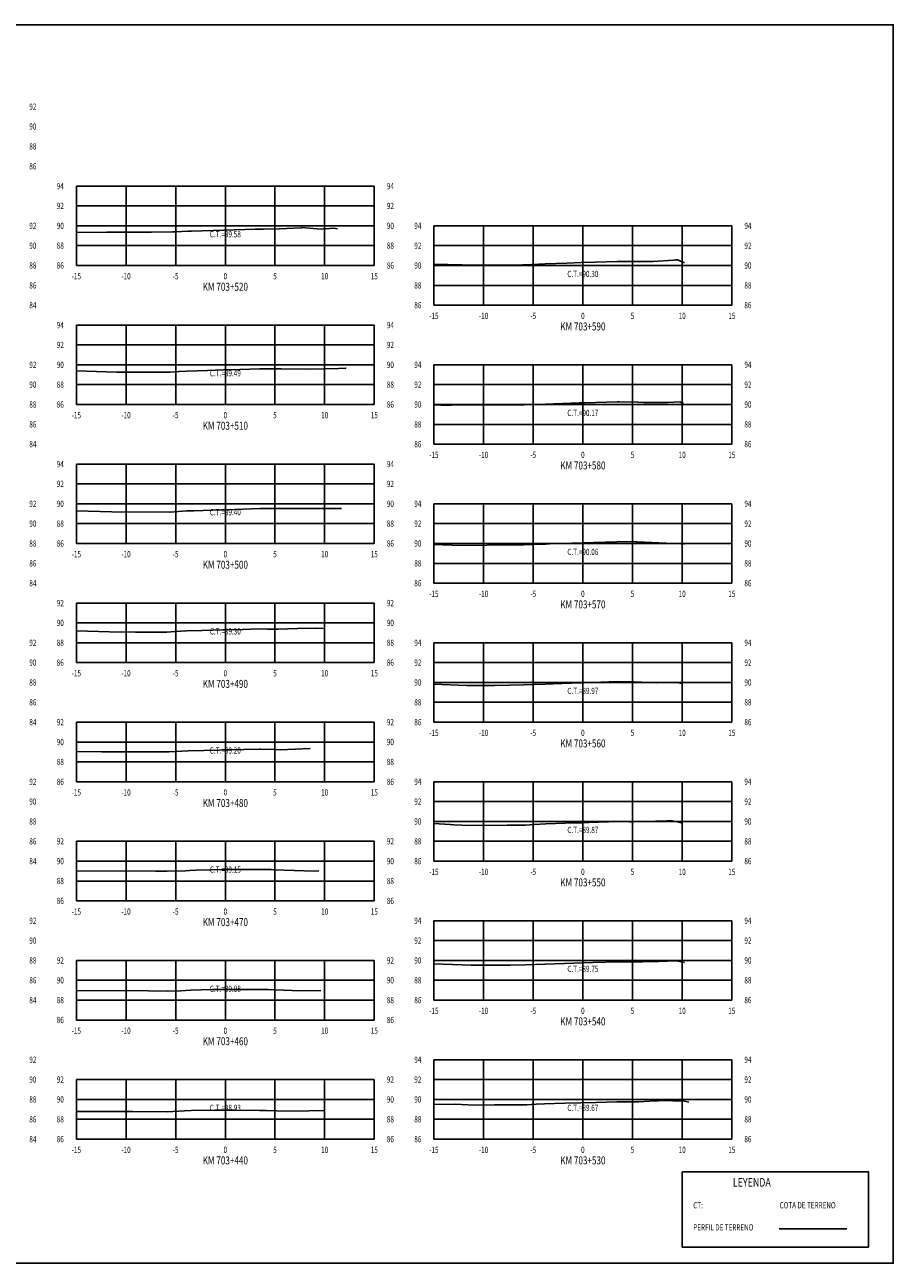
# Model space of a CAD drawing. Units: metres. Extents: x 0 to 199, y 0 to 125.
# Drawn here: x 112 to 199, y 0 to 125 of the extents above; entities that cross this region are included whole.
import ezdxf
from ezdxf.enums import TextEntityAlignment as Align

# ---------------------------------------------------------------- set-up
doc = ezdxf.new("R2010")
doc.units = ezdxf.units.M
doc.header["$LTSCALE"] = 6.35
doc.linetypes.add('HIDDEN', pattern=[0.375, 0.25, -0.125])
for name, color, linetype in [('C-SECT-ATXT', 7, 'Continuous'), ('C-SECT-CENTER', 7, 'Continuous'), ('C-SECT-EG', 7, 'HIDDEN'), ('C-SECT-GRID', 7, 'Continuous'), ('C-SECT-STA', 7, 'Continuous'), ('C-SECT-TXT', 7, 'Continuous'), ('C-SECT-TXT-EG', 7, 'Continuous'), ('S-DIM', 40, 'Continuous'), ('Sec Marco', 7, 'Continuous'), ('Section', 7, 'Continuous'), ('X-STIT', 4, 'Continuous'), ('X-TEXT', 7, 'Continuous')]:
    doc.layers.add(name, color=color, linetype=linetype)
doc.styles.add('ROMANS', font='ROMANS', dxfattribs={"width": 0.75})
doc.styles.get("Standard").update_dxf_attribs({"font": 'ARIAL.TTF'})

msp = doc.modelspace()

# ---------------------------------------------------------------- linework, layer by layer
at = {"layer": 'C-SECT-CENTER', "color": 122, "linetype": 'Continuous', "flags": 128}
for points in [[(131.75, 100.5), (131.75, 108.5)], [(167.75, 96.5), (167.75, 104.5)], [(131.75, 86.5), (131.75, 94.5)], [(167.75, 82.5), (167.75, 90.5)], [(131.75, 72.5), (131.75, 80.5)], [(167.75, 68.5), (167.75, 76.5)], [(131.75, 60.5), (131.75, 66.5)], [(167.75, 54.5), (167.75, 62.5)], [(131.75, 48.5), (131.75, 54.5)], [(167.75, 40.5), (167.75, 48.5)], [(131.75, 36.5), (131.75, 42.5)], [(167.75, 26.5), (167.75, 34.5)], [(131.75, 24.5), (131.75, 30.5)], [(167.75, 12.5), (167.75, 20.5)], [(131.75, 12.5), (131.75, 18.5)]]:
    msp.add_lwpolyline(points, dxfattribs=at)
at = {"layer": 'C-SECT-EG', "color": 32, "linetype": 'Continuous', "flags": 128}
for points in [[(116.75, 103.84), (119.83, 103.85), (121.26, 103.86), (121.37, 103.85), (121.47, 103.85), (124.32, 103.87), (126.43, 103.89), (126.72, 103.9), (128, 103.95), (128.33, 103.96), (131.6, 104.07), (134.74, 104.16), (135.25, 104.17), (135.58, 104.17), (137.17, 104.18), (139.37, 104.31), (139.48, 104.32), (139.81, 104.3), (141.39, 104.17), (142.69, 104.26), (143.05, 104.19)], [(152.75, 100.64), (157, 100.53), (160.67, 100.54), (161.68, 100.57), (162.59, 100.61), (163.94, 100.67), (166.14, 100.74), (167.58, 100.79), (169, 100.83), (171.24, 100.91), (172.05, 100.89), (173.89, 100.91), (174.83, 100.92), (176.89, 101.05), (176.96, 101.04), (177.07, 101.07), (177.29, 101.08), (177.99, 100.77)], [(116.75, 89.89), (120.78, 89.77), (123.58, 89.76), (126.18, 89.77), (127.11, 89.81), (127.88, 89.86), (129.94, 89.93), (131.55, 89.98), (133.21, 90.04), (135.24, 90.09), (136.3, 90.09), (137.36, 90.09), (139.92, 90.07), (141.73, 90.09), (143.14, 90.11), (143.8, 90.16), (143.91, 90.14)], [(152.75, 86.46), (153.46, 86.43), (154.49, 86.44), (161.66, 86.46), (161.83, 86.46), (163.99, 86.55), (167.38, 86.66), (167.65, 86.67), (167.93, 86.68), (171.25, 86.78), (171.43, 86.78), (173.29, 86.74), (173.86, 86.71), (176.3, 86.71), (177.52, 86.76), (177.89, 86.6)], [(116.75, 75.79), (120.33, 75.68), (126.12, 75.66), (126.14, 75.66), (126.15, 75.66), (127.87, 75.78), (127.92, 75.78), (128.57, 75.8), (131.37, 75.89), (131.58, 75.89), (131.79, 75.9), (135.26, 76.01), (135.32, 76.01), (137.73, 76.01), (137.87, 76.01), (142.04, 76.04), (143.46, 76.02)], [(152.75, 72.39), (155.49, 72.29), (160.71, 72.36), (161.78, 72.36), (163.79, 72.43), (164.02, 72.44), (164.39, 72.45), (167.7, 72.56), (171.18, 72.68), (171.32, 72.69), (173.13, 72.67), (173.23, 72.67), (177.6, 72.45), (177.84, 72.45), (177.97, 72.45), (178, 72.44)], [(116.75, 63.69), (120.09, 63.59), (122.71, 63.58), (125.87, 63.58), (126.65, 63.63), (127.86, 63.69), (129.41, 63.74), (131.52, 63.79), (133.5, 63.84), (135.12, 63.89), (135.98, 63.87), (137.07, 63.87), (139.02, 63.94), (140.95, 63.96), (141.61, 63.95)], [(152.75, 58.33), (156.08, 58.18), (158.85, 58.21), (161.82, 58.25), (162.85, 58.31), (163.96, 58.34), (165.62, 58.4), (167.6, 58.47), (169.57, 58.53), (171.24, 58.59), (172.12, 58.58), (172.87, 58.57), (175.16, 58.45), (177.19, 58.51), (177.57, 58.43), (177.82, 58.37)], [(116.75, 51.54), (119.33, 51.52), (120.72, 51.51), (125.79, 51.51), (126.1, 51.52), (128.01, 51.61), (131.15, 51.69), (131.62, 51.7), (132.06, 51.7), (135.16, 51.77), (135.3, 51.77), (136.67, 51.75), (137.26, 51.73), (140.3, 51.84)], [(152.75, 44.28), (154.4, 44.2), (154.75, 44.15), (156.37, 44.09), (160.13, 44.12), (161.98, 44.14), (162.86, 44.18), (164.01, 44.25), (166.92, 44.35), (167.65, 44.37), (168.34, 44.39), (171.3, 44.48), (172.46, 44.46), (172.86, 44.47), (176.16, 44.56), (176.62, 44.58), (177.26, 44.45), (177.79, 44.33)], [(116.75, 39.51), (124.72, 39.48), (125.89, 39.48), (127.74, 39.54), (128.15, 39.56), (128.81, 39.58), (131.7, 39.65), (134.49, 39.65), (135.19, 39.66), (136.37, 39.65), (136.65, 39.64), (140.72, 39.49), (141.16, 39.51)], [(152.75, 30.16), (156.49, 30.01), (160.43, 30.04), (161.95, 30.05), (163.91, 30.13), (163.99, 30.14), (166.83, 30.22), (167.71, 30.25), (168.79, 30.28), (171.3, 30.35), (173.7, 30.37), (173.72, 30.37), (173.75, 30.37), (175.37, 30.41), (177.15, 30.46), (177.17, 30.46), (177.99, 30.28)], [(116.75, 27.46), (124, 27.43), (125.9, 27.4), (127.27, 27.45), (128.25, 27.5), (130.39, 27.56), (131.75, 27.58), (133.17, 27.57), (135.21, 27.57), (136.06, 27.56), (136.71, 27.54), (139.37, 27.44), (141.35, 27.46)], [(152.75, 15.99), (154.88, 16.01), (156.82, 15.93), (158.84, 15.95), (162.1, 15.97), (163.06, 16.01), (163.89, 16.04), (165.94, 16.11), (167.55, 16.16), (169.09, 16.2), (171.17, 16.26), (172.53, 16.27), (173.34, 16.27), (174.45, 16.34), (176.23, 16.39), (176.39, 16.38), (177.17, 16.32), (177.81, 16.36), (178.41, 16.23)], [(116.75, 15.29), (120.14, 15.28), (122.45, 15.29), (125.88, 15.25), (127.65, 15.34), (128.32, 15.37), (130.69, 15.41), (131.74, 15.43), (132.84, 15.41), (135.19, 15.39), (135.87, 15.39), (136.92, 15.35), (138.64, 15.33), (141.67, 15.37)], [(187.52, 3.46), (194.32, 3.46)]]:
    msp.add_lwpolyline(points, dxfattribs=at)
at = {"layer": 'C-SECT-GRID', "color": 8, "flags": 128}
for points in [[(116.75, 108.5), (146.75, 108.5)], [(116.75, 100.5), (116.75, 108.5)], [(121.75, 100.5), (121.75, 108.5)], [(126.75, 100.5), (126.75, 108.5)], [(131.75, 100.5), (131.75, 108.5)], [(136.75, 100.5), (136.75, 108.5)], [(141.75, 100.5), (141.75, 108.5)], [(146.75, 100.5), (146.75, 108.5)], [(116.75, 106.5), (146.75, 106.5)], [(116.75, 104.5), (146.75, 104.5)], [(152.75, 104.5), (182.75, 104.5)], [(152.75, 96.5), (152.75, 104.5)], [(157.75, 96.5), (157.75, 104.5)], [(162.75, 96.5), (162.75, 104.5)], [(167.75, 96.5), (167.75, 104.5)], [(172.75, 96.5), (172.75, 104.5)], [(177.75, 96.5), (177.75, 104.5)], [(182.75, 96.5), (182.75, 104.5)], [(116.75, 102.5), (146.75, 102.5)], [(152.75, 102.5), (182.75, 102.5)], [(116.75, 100.5), (146.75, 100.5)], [(152.75, 100.5), (182.75, 100.5)], [(152.75, 98.5), (182.75, 98.5)], [(152.75, 96.5), (182.75, 96.5)], [(116.75, 94.5), (146.75, 94.5)], [(116.75, 86.5), (116.75, 94.5)], [(121.75, 86.5), (121.75, 94.5)], [(126.75, 86.5), (126.75, 94.5)], [(131.75, 86.5), (131.75, 94.5)], [(136.75, 86.5), (136.75, 94.5)], [(141.75, 86.5), (141.75, 94.5)], [(146.75, 86.5), (146.75, 94.5)], [(116.75, 92.5), (146.75, 92.5)], [(116.75, 90.5), (146.75, 90.5)], [(152.75, 90.5), (182.75, 90.5)], [(152.75, 82.5), (152.75, 90.5)], [(157.75, 82.5), (157.75, 90.5)], [(162.75, 82.5), (162.75, 90.5)], [(167.75, 82.5), (167.75, 90.5)], [(172.75, 82.5), (172.75, 90.5)], [(177.75, 82.5), (177.75, 90.5)], [(182.75, 82.5), (182.75, 90.5)], [(116.75, 88.5), (146.75, 88.5)], [(152.75, 88.5), (182.75, 88.5)], [(116.75, 86.5), (146.75, 86.5)], [(152.75, 86.5), (182.75, 86.5)], [(152.75, 84.5), (182.75, 84.5)], [(152.75, 82.5), (182.75, 82.5)], [(116.75, 80.5), (146.75, 80.5)], [(116.75, 72.5), (116.75, 80.5)], [(121.75, 72.5), (121.75, 80.5)], [(126.75, 72.5), (126.75, 80.5)], [(131.75, 72.5), (131.75, 80.5)], [(136.75, 72.5), (136.75, 80.5)], [(141.75, 72.5), (141.75, 80.5)], [(146.75, 72.5), (146.75, 80.5)], [(116.75, 78.5), (146.75, 78.5)], [(116.75, 76.5), (146.75, 76.5)], [(152.75, 76.5), (182.75, 76.5)], [(152.75, 68.5), (152.75, 76.5)], [(157.75, 68.5), (157.75, 76.5)], [(162.75, 68.5), (162.75, 76.5)], [(167.75, 68.5), (167.75, 76.5)], [(172.75, 68.5), (172.75, 76.5)], [(177.75, 68.5), (177.75, 76.5)], [(182.75, 68.5), (182.75, 76.5)], [(116.75, 74.5), (146.75, 74.5)], [(152.75, 74.5), (182.75, 74.5)], [(116.75, 72.5), (146.75, 72.5)], [(152.75, 72.5), (182.75, 72.5)], [(152.75, 70.5), (182.75, 70.5)], [(152.75, 68.5), (182.75, 68.5)], [(116.75, 66.5), (146.75, 66.5)], [(116.75, 60.5), (116.75, 66.5)], [(121.75, 60.5), (121.75, 66.5)], [(126.75, 60.5), (126.75, 66.5)], [(131.75, 60.5), (131.75, 66.5)], [(136.75, 60.5), (136.75, 66.5)], [(141.75, 60.5), (141.75, 66.5)], [(146.75, 60.5), (146.75, 66.5)], [(116.75, 64.5), (146.75, 64.5)], [(116.75, 62.5), (146.75, 62.5)], [(152.75, 62.5), (182.75, 62.5)], [(152.75, 54.5), (152.75, 62.5)], [(157.75, 54.5), (157.75, 62.5)], [(162.75, 54.5), (162.75, 62.5)], [(167.75, 54.5), (167.75, 62.5)], [(172.75, 54.5), (172.75, 62.5)], [(177.75, 54.5), (177.75, 62.5)], [(182.75, 54.5), (182.75, 62.5)], [(116.75, 60.5), (146.75, 60.5)], [(152.75, 60.5), (182.75, 60.5)], [(152.75, 58.5), (182.75, 58.5)], [(152.75, 56.5), (182.75, 56.5)], [(116.75, 54.5), (146.75, 54.5)], [(116.75, 48.5), (116.75, 54.5)], [(121.75, 48.5), (121.75, 54.5)], [(126.75, 48.5), (126.75, 54.5)], [(131.75, 48.5), (131.75, 54.5)], [(136.75, 48.5), (136.75, 54.5)], [(141.75, 48.5), (141.75, 54.5)], [(146.75, 48.5), (146.75, 54.5)], [(152.75, 54.5), (182.75, 54.5)], [(116.75, 52.5), (146.75, 52.5)], [(116.75, 50.5), (146.75, 50.5)], [(116.75, 48.5), (146.75, 48.5)], [(152.75, 48.5), (182.75, 48.5)], [(152.75, 40.5), (152.75, 48.5)], [(157.75, 40.5), (157.75, 48.5)], [(162.75, 40.5), (162.75, 48.5)], [(167.75, 40.5), (167.75, 48.5)], [(172.75, 40.5), (172.75, 48.5)], [(177.75, 40.5), (177.75, 48.5)], [(182.75, 40.5), (182.75, 48.5)], [(152.75, 46.5), (182.75, 46.5)], [(152.75, 44.5), (182.75, 44.5)], [(116.75, 42.5), (146.75, 42.5)], [(116.75, 36.5), (116.75, 42.5)], [(121.75, 36.5), (121.75, 42.5)], [(126.75, 36.5), (126.75, 42.5)], [(131.75, 36.5), (131.75, 42.5)], [(136.75, 36.5), (136.75, 42.5)], [(141.75, 36.5), (141.75, 42.5)], [(146.75, 36.5), (146.75, 42.5)], [(152.75, 42.5), (182.75, 42.5)], [(116.75, 40.5), (146.75, 40.5)], [(152.75, 40.5), (182.75, 40.5)], [(116.75, 38.5), (146.75, 38.5)], [(116.75, 36.5), (146.75, 36.5)], [(152.75, 34.5), (182.75, 34.5)], [(152.75, 26.5), (152.75, 34.5)], [(157.75, 26.5), (157.75, 34.5)], [(162.75, 26.5), (162.75, 34.5)], [(167.75, 26.5), (167.75, 34.5)], [(172.75, 26.5), (172.75, 34.5)], [(177.75, 26.5), (177.75, 34.5)], [(182.75, 26.5), (182.75, 34.5)], [(152.75, 32.5), (182.75, 32.5)], [(116.75, 30.5), (146.75, 30.5)], [(116.75, 24.5), (116.75, 30.5)], [(121.75, 24.5), (121.75, 30.5)], [(126.75, 24.5), (126.75, 30.5)], [(131.75, 24.5), (131.75, 30.5)], [(136.75, 24.5), (136.75, 30.5)], [(141.75, 24.5), (141.75, 30.5)], [(146.75, 24.5), (146.75, 30.5)], [(152.75, 30.5), (182.75, 30.5)], [(116.75, 28.5), (146.75, 28.5)], [(152.75, 28.5), (182.75, 28.5)], [(116.75, 26.5), (146.75, 26.5)], [(152.75, 26.5), (182.75, 26.5)], [(116.75, 24.5), (146.75, 24.5)], [(152.75, 20.5), (182.75, 20.5)], [(152.75, 12.5), (152.75, 20.5)], [(157.75, 12.5), (157.75, 20.5)], [(162.75, 12.5), (162.75, 20.5)], [(167.75, 12.5), (167.75, 20.5)], [(172.75, 12.5), (172.75, 20.5)], [(177.75, 12.5), (177.75, 20.5)], [(182.75, 12.5), (182.75, 20.5)], [(116.75, 18.5), (146.75, 18.5)], [(116.75, 12.5), (116.75, 18.5)], [(121.75, 12.5), (121.75, 18.5)], [(126.75, 12.5), (126.75, 18.5)], [(131.75, 12.5), (131.75, 18.5)], [(136.75, 12.5), (136.75, 18.5)], [(141.75, 12.5), (141.75, 18.5)], [(146.75, 12.5), (146.75, 18.5)], [(152.75, 18.5), (182.75, 18.5)], [(116.75, 16.5), (146.75, 16.5)], [(152.75, 16.5), (182.75, 16.5)], [(116.75, 14.5), (146.75, 14.5)], [(152.75, 14.5), (182.75, 14.5)], [(116.75, 12.5), (146.75, 12.5)], [(152.75, 12.5), (182.75, 12.5)]]:
    msp.add_lwpolyline(points, dxfattribs=at)
at = {"layer": 'S-DIM'}
msp.add_lwpolyline([(177.75, 9.21), (196.51, 9.21), (196.51, 1.63), (177.75, 1.63)], close=True, dxfattribs=at)
at = {"layer": 'Sec Marco', "color": 8, "linetype": 'Continuous', "flags": 128}
msp.add_lwpolyline([(0, 0), (199, 0), (199, 124.75), (0, 124.75), (0, 0)], dxfattribs=at)

# ---------------------------------------------------------------- texts
at = {"layer": 'C-SECT-ATXT', "style": 'ROMANS', "width": 0.75}
for s, p in [('94', (115.49, 108.5)), ('92', (115.49, 106.5)), ('90', (115.49, 104.5)), ('94', (151.49, 104.5)), ('88', (115.49, 102.5)), ('92', (151.49, 102.5)), ('86', (115.49, 100.5)), ('90', (151.49, 100.5)), ('88', (151.49, 98.5)), ('86', (151.49, 96.5)), ('94', (115.49, 94.5)), ('92', (115.49, 92.5)), ('90', (115.49, 90.5)), ('94', (151.49, 90.5)), ('88', (115.49, 88.5)), ('92', (151.49, 88.5)), ('86', (115.49, 86.5)), ('90', (151.49, 86.5)), ('88', (151.49, 84.5)), ('86', (151.49, 82.5)), ('94', (115.49, 80.5)), ('92', (115.49, 78.5)), ('90', (115.49, 76.5)), ('94', (151.49, 76.5)), ('88', (115.49, 74.5)), ('92', (151.49, 74.5)), ('86', (115.49, 72.5)), ('90', (151.49, 72.5)), ('88', (151.49, 70.5)), ('86', (151.49, 68.5)), ('92', (115.49, 66.5)), ('90', (115.49, 64.5)), ('88', (115.49, 62.5)), ('94', (151.49, 62.5)), ('86', (115.49, 60.5)), ('92', (151.49, 60.5)), ('90', (151.49, 58.5)), ('88', (151.49, 56.5)), ('92', (115.49, 54.5)), ('86', (151.49, 54.5)), ('90', (115.49, 52.5)), ('88', (115.49, 50.5)), ('86', (115.49, 48.5)), ('94', (151.49, 48.5)), ('92', (151.49, 46.5)), ('90', (151.49, 44.5)), ('92', (115.49, 42.5)), ('88', (151.49, 42.5)), ('90', (115.49, 40.5)), ('86', (151.49, 40.5)), ('88', (115.49, 38.5)), ('86', (115.49, 36.5)), ('94', (151.49, 34.5)), ('92', (151.49, 32.5)), ('92', (115.49, 30.5)), ('90', (151.49, 30.5)), ('90', (115.49, 28.5)), ('88', (151.49, 28.5)), ('88', (115.49, 26.5)), ('86', (151.49, 26.5)), ('86', (115.49, 24.5)), ('94', (151.49, 20.5)), ('92', (115.49, 18.5)), ('92', (151.49, 18.5)), ('90', (115.49, 16.5)), ('90', (151.49, 16.5)), ('88', (115.49, 14.5)), ('88', (151.49, 14.5)), ('86', (115.49, 12.5)), ('86', (151.49, 12.5))]:
    msp.add_text(s, height=0.63, dxfattribs=at).set_placement(p, align=Align.MIDDLE_RIGHT)
at = {"layer": 'C-SECT-STA', "color": 3, "style": 'ROMANS', "width": 0.75}
for s, p in [('KM 703+520', (131.75, 97.96)), ('KM 703+590', (167.75, 93.96)), ('KM 703+510', (131.75, 83.96)), ('KM 703+580', (167.75, 79.96)), ('KM 703+500', (131.75, 69.96)), ('KM 703+570', (167.75, 65.96)), ('KM 703+490', (131.75, 57.96)), ('KM 703+560', (167.75, 51.96)), ('KM 703+480', (131.75, 45.96)), ('KM 703+550', (167.75, 37.96)), ('KM 703+470', (131.75, 33.96)), ('KM 703+540', (167.75, 23.96)), ('KM 703+460', (131.75, 21.96)), ('KM 703+440', (131.75, 9.96)), ('KM 703+530', (167.75, 9.96))]:
    msp.add_text(s, height=0.8, dxfattribs=at).set_placement(p, align=Align.CENTER)
at = {"layer": 'C-SECT-TXT', "style": 'ROMANS', "width": 0.75}
for s, p in [('92', (112.01, 116.5)), ('90', (112.01, 114.5)), ('88', (112.01, 112.5)), ('86', (112.01, 110.5)), ('94', (148.01, 108.5)), ('92', (148.01, 106.5)), ('92', (112.01, 104.5)), ('90', (148.01, 104.5)), ('94', (184.01, 104.5)), ('90', (112.01, 102.5)), ('88', (148.01, 102.5)), ('92', (184.01, 102.5)), ('88', (112.01, 100.5)), ('86', (148.01, 100.5)), ('90', (184.01, 100.5)), ('86', (112.01, 98.5)), ('88', (184.01, 98.5)), ('84', (112.01, 96.5)), ('86', (184.01, 96.5)), ('94', (148.01, 94.5)), ('92', (148.01, 92.5)), ('92', (112.01, 90.5)), ('90', (148.01, 90.5)), ('94', (184.01, 90.5)), ('90', (112.01, 88.5)), ('88', (148.01, 88.5)), ('92', (184.01, 88.5)), ('88', (112.01, 86.5)), ('86', (148.01, 86.5)), ('90', (184.01, 86.5)), ('86', (112.01, 84.5)), ('88', (184.01, 84.5)), ('84', (112.01, 82.5)), ('86', (184.01, 82.5)), ('94', (148.01, 80.5)), ('92', (148.01, 78.5)), ('92', (112.01, 76.5)), ('90', (148.01, 76.5)), ('94', (184.01, 76.5)), ('90', (112.01, 74.5)), ('88', (148.01, 74.5)), ('92', (184.01, 74.5)), ('88', (112.01, 72.5)), ('86', (148.01, 72.5)), ('90', (184.01, 72.5)), ('86', (112.01, 70.5)), ('88', (184.01, 70.5)), ('84', (112.01, 68.5)), ('86', (184.01, 68.5)), ('92', (148.01, 66.5)), ('90', (148.01, 64.5)), ('92', (112.01, 62.5)), ('88', (148.01, 62.5)), ('94', (184.01, 62.5)), ('90', (112.01, 60.5)), ('86', (148.01, 60.5)), ('92', (184.01, 60.5)), ('88', (112.01, 58.5)), ('90', (184.01, 58.5)), ('86', (112.01, 56.5)), ('88', (184.01, 56.5)), ('84', (112.01, 54.5)), ('92', (148.01, 54.5)), ('86', (184.01, 54.5)), ('90', (148.01, 52.5)), ('88', (148.01, 50.5)), ('92', (112.01, 48.5)), ('86', (148.01, 48.5)), ('94', (184.01, 48.5)), ('90', (112.01, 46.5)), ('92', (184.01, 46.5)), ('88', (112.01, 44.5)), ('90', (184.01, 44.5)), ('86', (112.01, 42.5)), ('92', (148.01, 42.5)), ('88', (184.01, 42.5)), ('84', (112.01, 40.5)), ('90', (148.01, 40.5)), ('86', (184.01, 40.5)), ('88', (148.01, 38.5)), ('86', (148.01, 36.5)), ('92', (112.01, 34.5)), ('94', (184.01, 34.5)), ('90', (112.01, 32.5)), ('92', (184.01, 32.5)), ('88', (112.01, 30.5)), ('92', (148.01, 30.5)), ('90', (184.01, 30.5)), ('86', (112.01, 28.5)), ('90', (148.01, 28.5)), ('88', (184.01, 28.5)), ('84', (112.01, 26.5)), ('88', (148.01, 26.5)), ('86', (184.01, 26.5)), ('86', (148.01, 24.5)), ('92', (112.01, 20.5)), ('94', (184.01, 20.5)), ('90', (112.01, 18.5)), ('92', (148.01, 18.5)), ('92', (184.01, 18.5)), ('88', (112.01, 16.5)), ('90', (148.01, 16.5)), ('90', (184.01, 16.5)), ('86', (112.01, 14.5)), ('88', (148.01, 14.5)), ('88', (184.01, 14.5)), ('84', (112.01, 12.5)), ('86', (148.01, 12.5)), ('86', (184.01, 12.5))]:
    msp.add_text(s, height=0.63, dxfattribs=at).set_placement(p, align=Align.MIDDLE_LEFT)
for s, p in [('-15', (116.75, 99.74)), ('-10', (121.75, 99.74)), ('-5', (126.75, 99.74)), ('0', (131.75, 99.74)), ('5', (136.75, 99.74)), ('10', (141.75, 99.74)), ('15', (146.75, 99.74)), ('-15', (152.75, 95.74)), ('-10', (157.75, 95.74)), ('-5', (162.75, 95.74)), ('0', (167.75, 95.74)), ('5', (172.75, 95.74)), ('10', (177.75, 95.74)), ('15', (182.75, 95.74)), ('-15', (116.75, 85.74)), ('-10', (121.75, 85.74)), ('-5', (126.75, 85.74)), ('0', (131.75, 85.74)), ('5', (136.75, 85.74)), ('10', (141.75, 85.74)), ('15', (146.75, 85.74)), ('-15', (152.75, 81.74)), ('-10', (157.75, 81.74)), ('-5', (162.75, 81.74)), ('0', (167.75, 81.74)), ('5', (172.75, 81.74)), ('10', (177.75, 81.74)), ('15', (182.75, 81.74)), ('-15', (116.75, 71.74)), ('-10', (121.75, 71.74)), ('-5', (126.75, 71.74)), ('0', (131.75, 71.74)), ('5', (136.75, 71.74)), ('10', (141.75, 71.74)), ('15', (146.75, 71.74)), ('-15', (152.75, 67.74)), ('-10', (157.75, 67.74)), ('-5', (162.75, 67.74)), ('0', (167.75, 67.74)), ('5', (172.75, 67.74)), ('10', (177.75, 67.74)), ('15', (182.75, 67.74)), ('-15', (116.75, 59.74)), ('-10', (121.75, 59.74)), ('-5', (126.75, 59.74)), ('0', (131.75, 59.74)), ('5', (136.75, 59.74)), ('10', (141.75, 59.74)), ('15', (146.75, 59.74)), ('-15', (152.75, 53.74)), ('-10', (157.75, 53.74)), ('-5', (162.75, 53.74)), ('0', (167.75, 53.74)), ('5', (172.75, 53.74)), ('10', (177.75, 53.74)), ('15', (182.75, 53.74)), ('-15', (116.75, 47.74)), ('-10', (121.75, 47.74)), ('-5', (126.75, 47.74)), ('0', (131.75, 47.74)), ('5', (136.75, 47.74)), ('10', (141.75, 47.74)), ('15', (146.75, 47.74)), ('-15', (152.75, 39.74)), ('-10', (157.75, 39.74)), ('-5', (162.75, 39.74)), ('0', (167.75, 39.74)), ('5', (172.75, 39.74)), ('10', (177.75, 39.74)), ('15', (182.75, 39.74)), ('-15', (116.75, 35.74)), ('-10', (121.75, 35.74)), ('-5', (126.75, 35.74)), ('0', (131.75, 35.74)), ('5', (136.75, 35.74)), ('10', (141.75, 35.74)), ('15', (146.75, 35.74)), ('-15', (152.75, 25.74)), ('-10', (157.75, 25.74)), ('-5', (162.75, 25.74)), ('0', (167.75, 25.74)), ('5', (172.75, 25.74)), ('10', (177.75, 25.74)), ('15', (182.75, 25.74)), ('-15', (116.75, 23.74)), ('-10', (121.75, 23.74)), ('-5', (126.75, 23.74)), ('0', (131.75, 23.74)), ('5', (136.75, 23.74)), ('10', (141.75, 23.74)), ('15', (146.75, 23.74)), ('-15', (116.75, 11.74)), ('-10', (121.75, 11.74)), ('-5', (126.75, 11.74)), ('0', (131.75, 11.74)), ('5', (136.75, 11.74)), ('10', (141.75, 11.74)), ('15', (146.75, 11.74)), ('-15', (152.75, 11.74)), ('-10', (157.75, 11.74)), ('-5', (162.75, 11.74)), ('0', (167.75, 11.74)), ('5', (172.75, 11.74)), ('10', (177.75, 11.74)), ('15', (182.75, 11.74))]:
    msp.add_text(s, height=0.63, dxfattribs=at).set_placement(p, align=Align.TOP_CENTER)
at = {"layer": 'C-SECT-TXT-EG', "style": 'ROMANS', "width": 0.75}
for s, p in [('C.T.=89.58', (131.75, 103.65)), ('C.T.=90.30', (167.75, 99.65)), ('C.T.=89.49', (131.75, 89.65)), ('C.T.=90.17', (167.75, 85.65)), ('C.T.=89.40', (131.75, 75.65)), ('C.T.=90.06', (167.75, 71.65)), ('C.T.=89.30', (131.75, 63.65)), ('C.T.=89.97', (167.75, 57.65)), ('C.T.=89.20', (131.75, 51.65)), ('C.T.=89.87', (167.75, 43.65)), ('C.T.=89.15', (131.75, 39.65)), ('C.T.=89.75', (167.75, 29.65)), ('C.T.=89.08', (131.75, 27.65)), ('C.T.=88.93', (131.75, 15.65)), ('C.T.=89.67', (167.75, 15.65))]:
    msp.add_text(s, height=0.63, rotation=360, dxfattribs=at).set_placement(p, align=Align.MIDDLE_CENTER)
at = {"layer": 'Section', "color": 0}
for p in [(116.75, 100.5), (152.75, 96.5), (116.75, 86.5), (152.75, 82.5), (116.75, 72.5), (152.75, 68.5), (116.75, 60.5), (152.75, 54.5), (116.75, 48.5), (152.75, 40.5), (116.75, 36.5), (152.75, 26.5), (116.75, 24.5), (116.75, 12.5), (152.75, 12.5)]:
    msp.add_text('-', height=0.0001, rotation=53.1301, dxfattribs=at).set_placement(p, align=Align.MIDDLE_CENTER)
at = {"layer": 'X-STIT', "style": 'ROMANS', "width": 0.75}
msp.add_text('%%ULEYENDA', height=0.875, dxfattribs=at).set_placement((182.85, 7.71))
at = {"layer": 'X-TEXT', "style": 'ROMANS', "width": 0.75}
for s, p in [('CT:', (178.86, 5.53)), ('COTA DE TERRENO', (187.56, 5.53)), ('PERFIL DE TERRENO', (178.86, 3.3))]:
    msp.add_text(s, height=0.625, dxfattribs=at).set_placement(p)

doc.saveas('drawing.dxf')
